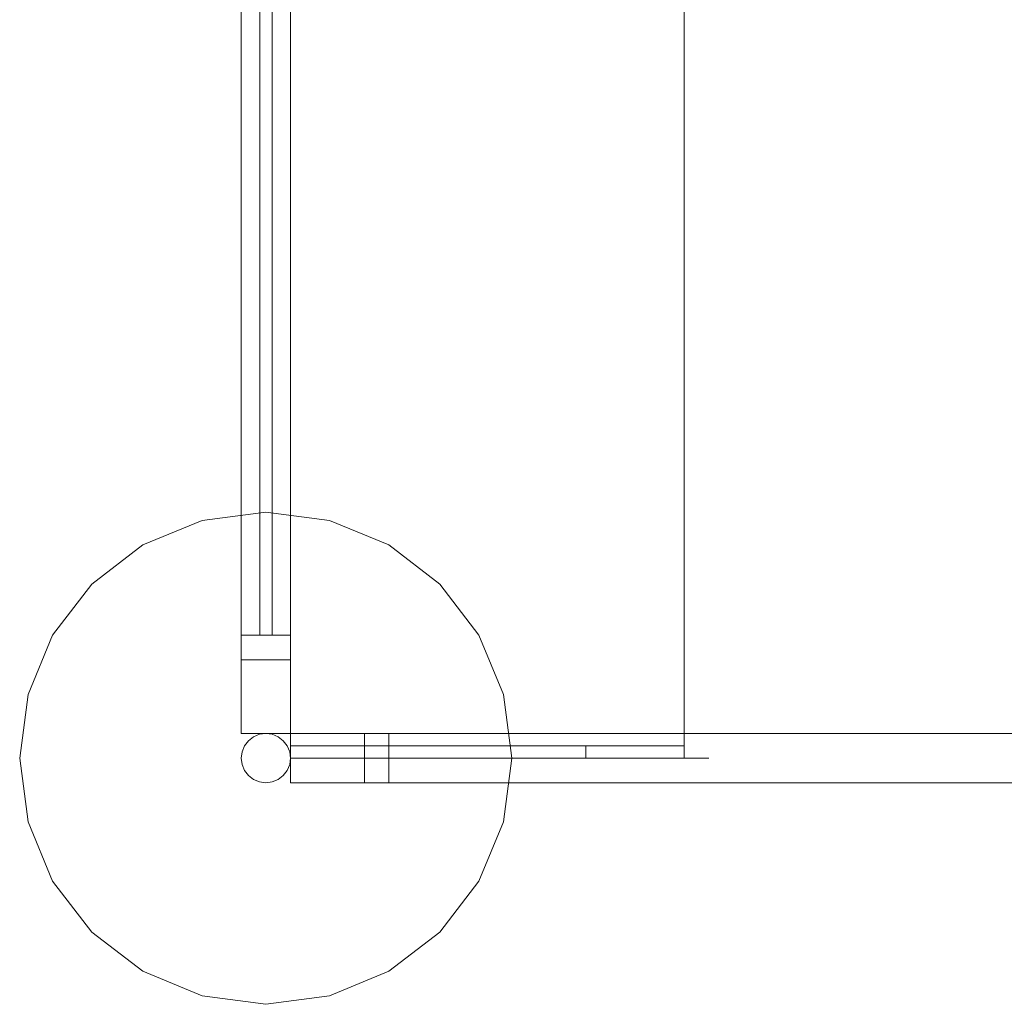
# Model space of a CAD drawing. Units: inches. Extents: x -5 to 121, y -16 to 148.
# Drawn here: x 6 to 26, y -16 to 4 of the extents above; entities that cross this region are included whole.
import ezdxf

# ---------------------------------------------------------------- set-up
doc = ezdxf.new("R2010")
doc.units = ezdxf.units.IN
doc.header["$MEASUREMENT"] = 0

# ---------------------------------------------------------------- blocks, each defined once
blk = doc.blocks.new('LUXE QUEUING SYSTEM 3D')
at = {"lineweight": 9}
for points in [[(19.124, 24.373, 39), (19.124, -10.627, 39), (19.124, -10.627, 40), (19.124, 24.373, 40)], [(19.124, 24.373, 31), (19.124, -10.627, 31), (19.124, -10.627, 32), (19.124, 24.373, 32)], [(19.124, 24.373, 23), (19.124, -10.627, 23), (19.124, -10.627, 24), (19.124, 24.373, 24)], [(19.124, 24.373, 15), (19.124, -10.627, 15), (19.124, -10.627, 16), (19.124, 24.373, 16)], [(19.124, 24.373, 7), (19.124, -10.627, 7), (19.124, -10.627, 8), (19.124, 24.373, 8)], [(11.124, 24.123, 40), (11.124, 24.123, 39), (11.124, -10.377, 39), (11.124, -10.377, 40)], [(19.124, -10.377, 39), (11.124, -10.377, 39), (11.124, 24.123, 39), (19.124, 24.123, 39)], [(19.124, 24.123, 40), (11.124, 24.123, 40), (11.124, -10.377, 40), (19.124, -10.377, 40)], [(11.124, 24.123, 32), (11.124, 24.123, 31), (11.124, -10.377, 31), (11.124, -10.377, 32)], [(19.124, -10.377, 31), (11.124, -10.377, 31), (11.124, 24.123, 31), (19.124, 24.123, 31)], [(19.124, 24.123, 32), (11.124, 24.123, 32), (11.124, -10.377, 32), (19.124, -10.377, 32)], [(11.124, 24.123, 24), (11.124, 24.123, 23), (11.124, -10.377, 23), (11.124, -10.377, 24)], [(19.124, -10.377, 23), (11.124, -10.377, 23), (11.124, 24.123, 23), (19.124, 24.123, 23)], [(19.124, 24.123, 24), (11.124, 24.123, 24), (11.124, -10.377, 24), (19.124, -10.377, 24)], [(11.124, 24.123, 16), (11.124, 24.123, 15), (11.124, -10.377, 15), (11.124, -10.377, 16)], [(19.124, -10.377, 15), (11.124, -10.377, 15), (11.124, 24.123, 15), (19.124, 24.123, 15)], [(19.124, 24.123, 16), (11.124, 24.123, 16), (11.124, -10.377, 16), (19.124, -10.377, 16)], [(11.124, 24.123, 8), (11.124, 24.123, 7), (11.124, -10.377, 7), (11.124, -10.377, 8)], [(19.124, -10.377, 7), (11.124, -10.377, 7), (11.124, 24.123, 7), (19.124, 24.123, 7)], [(19.124, 24.123, 8), (11.124, 24.123, 8), (11.124, -10.377, 8), (19.124, -10.377, 8)], [(19.124, -10.377, 39), (19.124, 24.123, 39), (19.124, 24.123, 40), (19.124, -10.377, 40)], [(19.124, -10.377, 31), (19.124, 24.123, 31), (19.124, 24.123, 32), (19.124, -10.377, 32)], [(19.124, -10.377, 23), (19.124, 24.123, 23), (19.124, 24.123, 24), (19.124, -10.377, 24)], [(19.124, -10.377, 15), (19.124, 24.123, 15), (19.124, 24.123, 16), (19.124, -10.377, 16)], [(19.124, -10.377, 7), (19.124, 24.123, 7), (19.124, 24.123, 8), (19.124, -10.377, 8)], [(10.124, -10.127, 44.03), (10.124, 23.873, 44.03), (10.124, 23.873, 43.53), (10.124, -10.127, 43.53)], [(10.124, -10.127, 3.468), (10.124, 23.873, 3.468), (10.124, 23.873, 2.968), (10.124, -10.127, 2.968)], [(11.124, -10.127, 43.53), (10.124, -10.127, 43.53), (10.124, 23.873, 43.53), (11.124, 23.873, 43.53)], [(11.124, 23.873, 44.03), (10.124, 23.873, 44.03), (10.124, -10.127, 44.03), (11.124, -10.127, 44.03)], [(11.124, 23.873, 3.468), (10.124, 23.873, 3.468), (10.124, -10.127, 3.468), (11.124, -10.127, 3.468)], [(11.124, -10.127, 2.968), (10.124, -10.127, 2.968), (10.124, 23.873, 2.968), (11.124, 23.873, 2.968)], [(11.124, -10.127, 43.53), (11.124, 23.873, 43.53), (11.124, 23.873, 44.03), (11.124, -10.127, 44.03)], [(11.124, -10.127, 3.468), (11.124, -10.127, 2.968), (11.124, 23.873, 2.968), (11.124, 23.873, 3.468)], [(11.124, 22.373, 43.499), (10.124, 22.373, 43.499), (10.124, -8.627, 43.499), (11.124, -8.627, 43.499)], [(11.124, -8.627, 3.499), (10.124, -8.627, 3.499), (10.124, 22.373, 3.499), (11.124, 22.373, 3.499)], [(11.124, -8.127, 42.999), (10.124, -8.127, 42.999), (10.124, 21.873, 42.999), (11.124, 21.873, 42.999)], [(11.124, 21.873, 3.999), (10.124, 21.873, 3.999), (10.124, -8.127, 3.999), (11.124, -8.127, 3.999)], [(10.499, -8.127, 42.999), (10.499, 21.873, 42.999), (10.499, 21.873, 3.999), (10.499, -8.127, 3.999)], [(10.749, -8.127, 3.999), (10.499, -8.127, 3.999), (10.499, 21.873, 3.999), (10.749, 21.873, 3.999)], [(10.749, 21.873, 42.999), (10.499, 21.873, 42.999), (10.499, -8.127, 42.999), (10.749, -8.127, 42.999)], [(10.749, 21.873, 3.999), (10.749, 21.873, 42.999), (10.749, -8.127, 42.999), (10.749, -8.127, 3.999)], [(11.124, -8.127, 3.999), (10.124, -8.127, 3.999), (10.124, -8.127, 42.999), (11.124, -8.127, 42.999)], [(10.749, -8.127, 42.999), (10.499, -8.127, 42.999), (10.499, -8.127, 3.999), (10.749, -8.127, 3.999)], [(11.124, -8.627, 43.499), (10.124, -8.627, 43.499), (10.124, -8.627, 3.499), (11.124, -8.627, 3.499)], [(11.124, -10.127, 44.03), (10.124, -10.127, 44.03), (10.124, -10.127, 43.53), (11.124, -10.127, 43.53)], [(11.124, -10.127, 3.468), (10.124, -10.127, 3.468), (10.124, -10.127, 2.968), (11.124, -10.127, 2.968)], [(11.124, -10.126, 44.03), (45.124, -10.126, 44.03), (45.124, -10.126, 43.53), (11.124, -10.126, 43.53)], [(11.124, -10.126, 3.468), (45.124, -10.126, 3.468), (45.124, -10.126, 2.968), (11.124, -10.126, 2.968)], [(11.124, -11.126, 43.53), (11.124, -10.126, 43.53), (45.124, -10.126, 43.53), (45.124, -11.126, 43.53)], [(45.124, -11.126, 44.03), (45.124, -10.126, 44.03), (11.124, -10.126, 44.03), (11.124, -11.126, 44.03)], [(11.124, -11.126, 44.03), (11.124, -10.126, 44.03), (11.124, -10.126, 43.53), (11.124, -11.126, 43.53)], [(45.124, -11.126, 3.468), (45.124, -10.126, 3.468), (11.124, -10.126, 3.468), (11.124, -11.126, 3.468)], [(11.124, -11.126, 3.468), (11.124, -10.126, 3.468), (11.124, -10.126, 2.968), (11.124, -11.126, 2.968)], [(11.124, -11.126, 2.968), (11.124, -10.126, 2.968), (45.124, -10.126, 2.968), (45.124, -11.126, 2.968)], [(43.624, -11.126, 43.499), (43.624, -10.126, 43.499), (12.624, -10.126, 43.499), (12.624, -11.126, 43.499)], [(12.624, -11.126, 43.499), (12.624, -10.126, 43.499), (12.624, -10.126, 3.499), (12.624, -11.126, 3.499)], [(12.624, -11.126, 3.499), (12.624, -10.126, 3.499), (43.624, -10.126, 3.499), (43.624, -11.126, 3.499)], [(13.124, -11.126, 42.999), (13.124, -10.126, 42.999), (43.124, -10.126, 42.999), (43.124, -11.126, 42.999)], [(43.124, -11.126, 3.999), (43.124, -10.126, 3.999), (13.124, -10.126, 3.999), (13.124, -11.126, 3.999)], [(13.124, -11.126, 3.999), (13.124, -10.126, 3.999), (13.124, -10.126, 42.999), (13.124, -11.126, 42.999)], [(11.124, -10.377, 37.5), (11.124, -10.627, 37.5), (11.124, -10.627, 40), (11.124, -10.377, 40)], [(11.124, -10.377, 40), (11.124, -10.627, 40), (17.124, -10.627, 40), (17.124, -10.377, 40)], [(19.124, -10.377, 40), (11.124, -10.377, 40), (11.124, -10.377, 39), (19.124, -10.377, 39)], [(11.124, -10.377, 29.5), (11.124, -10.627, 29.5), (11.124, -10.627, 32), (11.124, -10.377, 32)], [(11.124, -10.377, 32), (11.124, -10.627, 32), (17.124, -10.627, 32), (17.124, -10.377, 32)], [(19.124, -10.377, 32), (11.124, -10.377, 32), (11.124, -10.377, 31), (19.124, -10.377, 31)], [(11.124, -10.377, 21.5), (11.124, -10.627, 21.5), (11.124, -10.627, 24), (11.124, -10.377, 24)], [(11.124, -10.377, 24), (11.124, -10.627, 24), (17.124, -10.627, 24), (17.124, -10.377, 24)], [(19.124, -10.377, 24), (11.124, -10.377, 24), (11.124, -10.377, 23), (19.124, -10.377, 23)], [(11.124, -10.377, 13.5), (11.124, -10.627, 13.5), (11.124, -10.627, 16), (11.124, -10.377, 16)], [(11.124, -10.377, 16), (11.124, -10.627, 16), (17.124, -10.627, 16), (17.124, -10.377, 16)], [(19.124, -10.377, 16), (11.124, -10.377, 16), (11.124, -10.377, 15), (19.124, -10.377, 15)], [(11.124, -10.377, 5.5), (11.124, -10.627, 5.5), (11.124, -10.627, 8), (11.124, -10.377, 8)], [(11.124, -10.377, 8), (11.124, -10.627, 8), (17.124, -10.627, 8), (17.124, -10.377, 8)], [(19.124, -10.377, 8), (11.124, -10.377, 8), (11.124, -10.377, 7), (19.124, -10.377, 7)], [(17.124, -10.377, 40), (19.124, -10.377, 40), (19.124, -10.377, 39), (17.124, -10.377, 39)], [(19.124, -10.377, 39), (19.124, -10.627, 39), (17.124, -10.627, 39), (17.124, -10.377, 39)], [(17.124, -10.377, 39), (17.124, -10.627, 39), (17.124, -10.627, 40), (17.124, -10.377, 40)], [(17.124, -10.377, 40), (17.124, -10.627, 40), (19.124, -10.627, 40), (19.124, -10.377, 40)], [(17.124, -10.377, 40), (17.124, -10.627, 40), (17.124, -10.627, 39), (17.124, -10.377, 39)], [(17.124, -10.377, 32), (19.124, -10.377, 32), (19.124, -10.377, 31), (17.124, -10.377, 31)], [(19.124, -10.377, 31), (19.124, -10.627, 31), (17.124, -10.627, 31), (17.124, -10.377, 31)], [(17.124, -10.377, 31), (17.124, -10.627, 31), (17.124, -10.627, 32), (17.124, -10.377, 32)], [(17.124, -10.377, 32), (17.124, -10.627, 32), (19.124, -10.627, 32), (19.124, -10.377, 32)], [(17.124, -10.377, 32), (17.124, -10.627, 32), (17.124, -10.627, 31), (17.124, -10.377, 31)], [(17.124, -10.377, 24), (19.124, -10.377, 24), (19.124, -10.377, 23), (17.124, -10.377, 23)], [(19.124, -10.377, 23), (19.124, -10.627, 23), (17.124, -10.627, 23), (17.124, -10.377, 23)], [(17.124, -10.377, 23), (17.124, -10.627, 23), (17.124, -10.627, 24), (17.124, -10.377, 24)], [(17.124, -10.377, 24), (17.124, -10.627, 24), (19.124, -10.627, 24), (19.124, -10.377, 24)], [(17.124, -10.377, 24), (17.124, -10.627, 24), (17.124, -10.627, 23), (17.124, -10.377, 23)], [(17.124, -10.377, 16), (19.124, -10.377, 16), (19.124, -10.377, 15), (17.124, -10.377, 15)], [(19.124, -10.377, 15), (19.124, -10.627, 15), (17.124, -10.627, 15), (17.124, -10.377, 15)], [(17.124, -10.377, 15), (17.124, -10.627, 15), (17.124, -10.627, 16), (17.124, -10.377, 16)], [(17.124, -10.377, 16), (17.124, -10.627, 16), (19.124, -10.627, 16), (19.124, -10.377, 16)], [(17.124, -10.377, 16), (17.124, -10.627, 16), (17.124, -10.627, 15), (17.124, -10.377, 15)], [(17.124, -10.377, 8), (19.124, -10.377, 8), (19.124, -10.377, 7), (17.124, -10.377, 7)], [(19.124, -10.377, 7), (19.124, -10.627, 7), (17.124, -10.627, 7), (17.124, -10.377, 7)], [(17.124, -10.377, 7), (17.124, -10.627, 7), (17.124, -10.627, 8), (17.124, -10.377, 8)], [(17.124, -10.377, 8), (17.124, -10.627, 8), (19.124, -10.627, 8), (19.124, -10.377, 8)], [(17.124, -10.377, 8), (17.124, -10.627, 8), (17.124, -10.627, 7), (17.124, -10.377, 7)], [(19.124, -10.377, 40), (19.124, -10.627, 40), (19.124, -10.627, 39), (19.124, -10.377, 39)], [(19.124, -10.377, 32), (19.124, -10.627, 32), (19.124, -10.627, 31), (19.124, -10.377, 31)], [(19.124, -10.377, 24), (19.124, -10.627, 24), (19.124, -10.627, 23), (19.124, -10.377, 23)], [(19.124, -10.377, 16), (19.124, -10.627, 16), (19.124, -10.627, 15), (19.124, -10.377, 15)], [(19.124, -10.377, 8), (19.124, -10.627, 8), (19.124, -10.627, 7), (19.124, -10.377, 7)], [(19.124, -10.627, 39), (19.124, -10.627, 40), (17.124, -10.627, 40), (17.124, -10.627, 39)], [(19.124, -10.627, 31), (19.124, -10.627, 32), (17.124, -10.627, 32), (17.124, -10.627, 31)], [(19.124, -10.627, 23), (19.124, -10.627, 24), (17.124, -10.627, 24), (17.124, -10.627, 23)], [(19.124, -10.627, 15), (19.124, -10.627, 16), (17.124, -10.627, 16), (17.124, -10.627, 15)], [(19.124, -10.627, 7), (19.124, -10.627, 8), (17.124, -10.627, 8), (17.124, -10.627, 7)], [(11.124, -11.126, 43.53), (45.124, -11.126, 43.53), (45.124, -11.126, 44.03), (11.124, -11.126, 44.03)], [(11.124, -11.126, 3.468), (11.124, -11.126, 2.968), (45.124, -11.126, 2.968), (45.124, -11.126, 3.468)]]:
    blk.add_3dface(points, dxfattribs=at)
for points, invisible_edges in [([(19.124, 24.373, 40), (19.124, -10.627, 40), (19.253, -10.627, 39.983), (19.253, 24.373, 39.983)], 4), ([(19.253, 24.373, 39.017), (19.253, -10.627, 39.017), (19.124, -10.627, 39), (19.124, 24.373, 39)], 1), ([(19.124, 24.373, 32), (19.124, -10.627, 32), (19.253, -10.627, 31.983), (19.253, 24.373, 31.983)], 4), ([(19.253, 24.373, 31.017), (19.253, -10.627, 31.017), (19.124, -10.627, 31), (19.124, 24.373, 31)], 1), ([(19.124, 24.373, 24), (19.124, -10.627, 24), (19.253, -10.627, 23.983), (19.253, 24.373, 23.983)], 4), ([(19.253, 24.373, 23.017), (19.253, -10.627, 23.017), (19.124, -10.627, 23), (19.124, 24.373, 23)], 1), ([(19.124, 24.373, 16), (19.124, -10.627, 16), (19.253, -10.627, 15.983), (19.253, 24.373, 15.983)], 4), ([(19.253, 24.373, 15.017), (19.253, -10.627, 15.017), (19.124, -10.627, 15), (19.124, 24.373, 15)], 1), ([(19.124, 24.373, 8), (19.124, -10.627, 8), (19.253, -10.627, 7.983), (19.253, 24.373, 7.983)], 4), ([(19.253, 24.373, 7.017), (19.253, -10.627, 7.017), (19.124, -10.627, 7), (19.124, 24.373, 7)], 1), ([(19.253, 24.373, 39.983), (19.253, -10.627, 39.983), (19.374, -10.627, 39.933), (19.374, 24.373, 39.933)], 5), ([(19.374, 24.373, 39.067), (19.374, -10.627, 39.067), (19.253, -10.627, 39.017), (19.253, 24.373, 39.017)], 5), ([(19.253, 24.373, 31.983), (19.253, -10.627, 31.983), (19.374, -10.627, 31.933), (19.374, 24.373, 31.933)], 5), ([(19.374, 24.373, 31.067), (19.374, -10.627, 31.067), (19.253, -10.627, 31.017), (19.253, 24.373, 31.017)], 5), ([(19.253, 24.373, 23.983), (19.253, -10.627, 23.983), (19.374, -10.627, 23.933), (19.374, 24.373, 23.933)], 5), ([(19.374, 24.373, 23.067), (19.374, -10.627, 23.067), (19.253, -10.627, 23.017), (19.253, 24.373, 23.017)], 5), ([(19.253, 24.373, 15.983), (19.253, -10.627, 15.983), (19.374, -10.627, 15.933), (19.374, 24.373, 15.933)], 5), ([(19.374, 24.373, 15.067), (19.374, -10.627, 15.067), (19.253, -10.627, 15.017), (19.253, 24.373, 15.017)], 5), ([(19.253, 24.373, 7.983), (19.253, -10.627, 7.983), (19.374, -10.627, 7.933), (19.374, 24.373, 7.933)], 5), ([(19.374, 24.373, 7.067), (19.374, -10.627, 7.067), (19.253, -10.627, 7.017), (19.253, 24.373, 7.017)], 5), ([(19.374, 24.373, 39.933), (19.374, -10.627, 39.933), (19.478, -10.627, 39.854), (19.478, 24.373, 39.854)], 5), ([(19.478, 24.373, 39.146), (19.478, -10.627, 39.146), (19.374, -10.627, 39.067), (19.374, 24.373, 39.067)], 5), ([(19.374, 24.373, 31.933), (19.374, -10.627, 31.933), (19.478, -10.627, 31.854), (19.478, 24.373, 31.854)], 5), ([(19.478, 24.373, 31.146), (19.478, -10.627, 31.146), (19.374, -10.627, 31.067), (19.374, 24.373, 31.067)], 5), ([(19.374, 24.373, 23.933), (19.374, -10.627, 23.933), (19.478, -10.627, 23.854), (19.478, 24.373, 23.854)], 5), ([(19.478, 24.373, 23.146), (19.478, -10.627, 23.146), (19.374, -10.627, 23.067), (19.374, 24.373, 23.067)], 5), ([(19.374, 24.373, 15.933), (19.374, -10.627, 15.933), (19.478, -10.627, 15.854), (19.478, 24.373, 15.854)], 5), ([(19.478, 24.373, 15.146), (19.478, -10.627, 15.146), (19.374, -10.627, 15.067), (19.374, 24.373, 15.067)], 5), ([(19.374, 24.373, 7.933), (19.374, -10.627, 7.933), (19.478, -10.627, 7.854), (19.478, 24.373, 7.854)], 5), ([(19.478, 24.373, 7.146), (19.478, -10.627, 7.146), (19.374, -10.627, 7.067), (19.374, 24.373, 7.067)], 5), ([(19.478, 24.373, 39.854), (19.478, -10.627, 39.854), (19.557, -10.627, 39.75), (19.557, 24.373, 39.75)], 5), ([(19.557, 24.373, 39.25), (19.557, -10.627, 39.25), (19.478, -10.627, 39.146), (19.478, 24.373, 39.146)], 5), ([(19.478, 24.373, 31.854), (19.478, -10.627, 31.854), (19.557, -10.627, 31.75), (19.557, 24.373, 31.75)], 5), ([(19.557, 24.373, 31.25), (19.557, -10.627, 31.25), (19.478, -10.627, 31.146), (19.478, 24.373, 31.146)], 5), ([(19.478, 24.373, 23.854), (19.478, -10.627, 23.854), (19.557, -10.627, 23.75), (19.557, 24.373, 23.75)], 5), ([(19.557, 24.373, 23.25), (19.557, -10.627, 23.25), (19.478, -10.627, 23.146), (19.478, 24.373, 23.146)], 5), ([(19.478, 24.373, 15.854), (19.478, -10.627, 15.854), (19.557, -10.627, 15.75), (19.557, 24.373, 15.75)], 5), ([(19.557, 24.373, 15.25), (19.557, -10.627, 15.25), (19.478, -10.627, 15.146), (19.478, 24.373, 15.146)], 5), ([(19.478, 24.373, 7.854), (19.478, -10.627, 7.854), (19.557, -10.627, 7.75), (19.557, 24.373, 7.75)], 5), ([(19.557, 24.373, 7.25), (19.557, -10.627, 7.25), (19.478, -10.627, 7.146), (19.478, 24.373, 7.146)], 5), ([(19.557, 24.373, 39.75), (19.557, -10.627, 39.75), (19.607, -10.627, 39.629), (19.607, 24.373, 39.629)], 5), ([(19.607, 24.373, 39.371), (19.607, -10.627, 39.371), (19.557, -10.627, 39.25), (19.557, 24.373, 39.25)], 5), ([(19.557, 24.373, 31.75), (19.557, -10.627, 31.75), (19.607, -10.627, 31.629), (19.607, 24.373, 31.629)], 5), ([(19.607, 24.373, 31.371), (19.607, -10.627, 31.371), (19.557, -10.627, 31.25), (19.557, 24.373, 31.25)], 5), ([(19.557, 24.373, 23.75), (19.557, -10.627, 23.75), (19.607, -10.627, 23.629), (19.607, 24.373, 23.629)], 5), ([(19.607, 24.373, 23.371), (19.607, -10.627, 23.371), (19.557, -10.627, 23.25), (19.557, 24.373, 23.25)], 5), ([(19.557, 24.373, 15.75), (19.557, -10.627, 15.75), (19.607, -10.627, 15.629), (19.607, 24.373, 15.629)], 5), ([(19.607, 24.373, 15.371), (19.607, -10.627, 15.371), (19.557, -10.627, 15.25), (19.557, 24.373, 15.25)], 5), ([(19.557, 24.373, 7.75), (19.557, -10.627, 7.75), (19.607, -10.627, 7.629), (19.607, 24.373, 7.629)], 5), ([(19.607, 24.373, 7.371), (19.607, -10.627, 7.371), (19.557, -10.627, 7.25), (19.557, 24.373, 7.25)], 5), ([(19.607, 24.373, 39.629), (19.607, -10.627, 39.629), (19.624, -10.627, 39.5), (19.624, 24.373, 39.5)], 5), ([(19.607, -10.627, 39.371), (19.607, 24.373, 39.371), (19.624, 24.373, 39.5), (19.624, -10.627, 39.5)], 5), ([(19.607, 24.373, 31.629), (19.607, -10.627, 31.629), (19.624, -10.627, 31.5), (19.624, 24.373, 31.5)], 5), ([(19.607, -10.627, 31.371), (19.607, 24.373, 31.371), (19.624, 24.373, 31.5), (19.624, -10.627, 31.5)], 5), ([(19.607, 24.373, 23.629), (19.607, -10.627, 23.629), (19.624, -10.627, 23.5), (19.624, 24.373, 23.5)], 5), ([(19.607, -10.627, 23.371), (19.607, 24.373, 23.371), (19.624, 24.373, 23.5), (19.624, -10.627, 23.5)], 5), ([(19.607, 24.373, 15.629), (19.607, -10.627, 15.629), (19.624, -10.627, 15.5), (19.624, 24.373, 15.5)], 5), ([(19.607, -10.627, 15.371), (19.607, 24.373, 15.371), (19.624, 24.373, 15.5), (19.624, -10.627, 15.5)], 5), ([(19.607, 24.373, 7.629), (19.607, -10.627, 7.629), (19.624, -10.627, 7.5), (19.624, 24.373, 7.5)], 5), ([(19.607, -10.627, 7.371), (19.607, 24.373, 7.371), (19.624, 24.373, 7.5), (19.624, -10.627, 7.5)], 5), ([(10.124, 22.373, 43.499), (10.124, 21.873, 42.999), (10.124, -8.127, 42.999), (10.124, -8.627, 43.499)], 5), ([(10.124, -8.127, 3.999), (10.124, 21.873, 3.999), (10.124, 22.373, 3.499), (10.124, -8.627, 3.499)], 10), ([(11.124, 22.373, 3.499), (11.124, 21.873, 3.999), (11.124, -8.127, 3.999), (11.124, -8.627, 3.499)], 5), ([(11.124, -8.127, 42.999), (11.124, 21.873, 42.999), (11.124, 22.373, 43.499), (11.124, -8.627, 43.499)], 10), ([(9.329, -5.797, 0.5), (8.123, -6.297, 0.5), (7.088, -7.091, 0.5), (5.794, -11.921, 0.5)], 12), ([(5.794, -11.921, 0.5), (8.123, -14.957, 0.5), (14.953, -13.127, 0.5), (9.329, -5.797, 0.5)], 15), ([(7.088, -7.091), (8.123, -6.297), (9.329, -5.797), (13.123, -14.957)], 12), ([(9.329, -5.797), (8.123, -6.297), (8.123, -6.297, 0.5), (9.329, -5.797, 0.5)], 10), ([(9.329, -5.797, 0.5), (11.917, -5.797, 0.5), (10.623, -5.627, 0.5)], 1), ([(13.123, -14.957), (9.329, -5.797), (10.623, -5.627)], 13), ([(10.623, -5.627), (9.329, -5.797), (9.329, -5.797, 0.5), (10.623, -5.627, 0.5)], 2), ([(15.453, -9.333, 0.5), (11.917, -5.797, 0.5), (9.329, -5.797, 0.5), (14.953, -13.127, 0.5)], 15), ([(15.453, -9.333), (10.623, -5.627), (11.917, -5.797), (14.953, -8.127)], 5), ([(14.953, -13.127), (10.623, -5.627), (15.453, -9.333), (15.623, -10.627)], 11), ([(14.953, -13.127), (14.159, -14.162), (13.123, -14.957), (10.623, -5.627)], 12), ([(10.623, -5.627, 0.5), (11.917, -5.797, 0.5), (11.917, -5.797), (10.623, -5.627)], 2), ([(11.917, -5.797, 0.5), (15.453, -9.333, 0.5), (14.953, -8.127, 0.5), (14.159, -7.091, 0.5)], 9), ([(11.917, -5.797, 0.5), (14.159, -7.091, 0.5), (13.123, -6.297, 0.5)], 1), ([(11.917, -5.797), (13.123, -6.297), (14.159, -7.091), (14.953, -8.127)], 8), ([(13.123, -6.297), (11.917, -5.797), (11.917, -5.797, 0.5), (13.123, -6.297, 0.5)], 10), ([(8.123, -6.297), (7.088, -7.091), (7.088, -7.091, 0.5), (8.123, -6.297, 0.5)], 10), ([(14.159, -7.091), (13.123, -6.297), (13.123, -6.297, 0.5), (14.159, -7.091, 0.5)], 10), ([(6.293, -8.127, 0.5), (5.794, -9.333, 0.5), (5.623, -10.627, 0.5), (7.088, -7.091, 0.5)], 4), ([(5.794, -11.921, 0.5), (7.088, -7.091, 0.5), (5.623, -10.627, 0.5)], 3), ([(6.293, -8.127), (7.088, -7.091), (5.794, -11.921)], 14), ([(7.088, -7.091), (11.917, -15.457), (8.123, -14.957), (5.794, -11.921)], 15), ([(7.088, -7.091), (6.293, -8.127), (6.293, -8.127, 0.5), (7.088, -7.091, 0.5)], 10), ([(11.917, -15.457), (7.088, -7.091), (13.123, -14.957)], 3), ([(14.953, -8.127), (14.159, -7.091), (14.159, -7.091, 0.5), (14.953, -8.127, 0.5)], 10), ([(5.623, -10.627), (5.794, -9.333), (6.293, -8.127), (5.794, -11.921)], 4), ([(6.293, -8.127), (5.794, -9.333), (5.794, -9.333, 0.5), (6.293, -8.127, 0.5)], 10), ([(10.124, -8.627, 43.499), (10.124, -8.127, 42.999), (10.124, -8.127, 3.999), (10.124, -8.627, 3.499)], 5), ([(11.124, -8.627, 3.499), (11.124, -8.127, 3.999), (11.124, -8.127, 42.999), (11.124, -8.627, 43.499)], 5), ([(15.453, -9.333), (14.953, -8.127), (14.953, -8.127, 0.5), (15.453, -9.333, 0.5)], 10), ([(5.623, -10.627, 0.5), (5.794, -9.333, 0.5), (5.794, -9.333), (5.623, -10.627)], 10), ([(14.953, -13.127, 0.5), (15.453, -11.921, 0.5), (15.623, -10.627, 0.5), (15.453, -9.333, 0.5)], 8), ([(15.623, -10.627), (15.453, -9.333), (15.453, -9.333, 0.5), (15.623, -10.627, 0.5)], 10), ([(10.494, -10.143, 45), (10.374, -10.193, 45), (10.27, -10.273, 45), (10.754, -11.111, 45)], 12), ([(10.27, -10.273), (10.374, -10.193), (10.494, -10.143), (11.108, -10.497)], 12), ([(10.374, -10.193, 45), (10.374, -10.193), (10.27, -10.273), (10.27, -10.273, 45)], 5), ([(10.494, -10.143, 45), (10.494, -10.143), (10.374, -10.193), (10.374, -10.193, 45)], 5), ([(10.624, -10.126, 45), (10.494, -10.143, 45), (10.754, -11.111, 45)], 14), ([(10.494, -10.143), (10.624, -10.126), (10.754, -10.143)], 12), ([(10.494, -10.143, 45), (10.624, -10.126, 45), (10.624, -10.126), (10.494, -10.143)], 8), ([(10.494, -10.143), (10.754, -10.143), (10.874, -10.193), (11.108, -10.497)], 13), ([(10.874, -10.193, 45), (10.754, -10.143, 45), (10.624, -10.126, 45)], 12), ([(10.754, -11.111, 45), (11.108, -10.497, 45), (10.874, -10.193, 45), (10.624, -10.126, 45)], 15), ([(10.754, -10.143, 45), (10.754, -10.143), (10.624, -10.126), (10.624, -10.126, 45)], 1), ([(10.874, -10.193, 45), (10.874, -10.193), (10.754, -10.143), (10.754, -10.143, 45)], 5), ([(10.874, -10.193, 45), (11.108, -10.497, 45), (11.058, -10.377, 45), (10.978, -10.273, 45)], 1), ([(11.058, -10.377), (11.108, -10.497), (10.874, -10.193), (10.978, -10.273)], 2), ([(10.978, -10.273, 45), (10.978, -10.273), (10.874, -10.193), (10.874, -10.193, 45)], 5), ([(43.624, -10.126, 43.499), (43.124, -10.126, 42.999), (13.124, -10.126, 42.999), (12.624, -10.126, 43.499)], 5), ([(12.624, -10.126, 43.499), (13.124, -10.126, 42.999), (13.124, -10.126, 3.999), (12.624, -10.126, 3.499)], 5), ([(13.124, -10.126, 3.999), (43.124, -10.126, 3.999), (43.624, -10.126, 3.499), (12.624, -10.126, 3.499)], 10), ([(10.123, -10.627), (10.14, -10.497), (10.19, -10.377), (10.27, -10.273)], 8), ([(10.19, -10.877), (10.123, -10.627), (10.27, -10.273), (10.754, -11.111)], 15), ([(10.19, -10.377, 45), (10.14, -10.497, 45), (10.123, -10.627, 45), (10.624, -11.128, 45)], 12), ([(10.19, -10.377, 45), (10.19, -10.377), (10.14, -10.497), (10.14, -10.497, 45)], 5), ([(10.624, -11.128, 45), (10.754, -11.111, 45), (10.27, -10.273, 45), (10.19, -10.377, 45)], 10), ([(10.27, -10.273, 45), (10.27, -10.273), (10.19, -10.377), (10.19, -10.377, 45)], 5), ([(10.754, -11.111), (10.27, -10.273), (11.108, -10.497), (11.108, -10.757)], 15), ([(11.058, -10.377, 45), (11.058, -10.377), (10.978, -10.273), (10.978, -10.273, 45)], 5), ([(11.108, -10.497, 45), (11.108, -10.497), (11.058, -10.377), (11.058, -10.377, 45)], 5), ([(15.037, -10.377, 38.906), (11.124, -10.377, 40), (17.124, -10.377, 40), (17.124, -10.377, 39)], 1), ([(13.01, -10.377, 38.399), (11.124, -10.377, 37.5), (11.124, -10.377, 40)], 12), ([(15.037, -10.377, 38.906), (13.01, -10.377, 38.399), (11.124, -10.377, 40)], 14), ([(11.124, -10.627, 37.5), (11.124, -10.377, 37.5), (12.067, -10.377, 37.95)], 12), ([(12.067, -10.377, 37.95), (12.387, -10.627, 38.102), (11.124, -10.627, 37.5)], 13), ([(15.037, -10.377, 30.906), (11.124, -10.377, 32), (17.124, -10.377, 32), (17.124, -10.377, 31)], 1), ([(13.01, -10.377, 30.399), (11.124, -10.377, 29.5), (11.124, -10.377, 32)], 12), ([(15.037, -10.377, 30.906), (13.01, -10.377, 30.399), (11.124, -10.377, 32)], 14), ([(11.124, -10.627, 29.5), (11.124, -10.377, 29.5), (12.067, -10.377, 29.95)], 12), ([(12.067, -10.377, 29.95), (12.387, -10.627, 30.102), (11.124, -10.627, 29.5)], 13), ([(15.037, -10.377, 22.906), (11.124, -10.377, 24), (17.124, -10.377, 24), (17.124, -10.377, 23)], 1), ([(13.01, -10.377, 22.399), (11.124, -10.377, 21.5), (11.124, -10.377, 24)], 12), ([(15.037, -10.377, 22.906), (13.01, -10.377, 22.399), (11.124, -10.377, 24)], 14), ([(11.124, -10.627, 21.5), (11.124, -10.377, 21.5), (12.067, -10.377, 21.95)], 12), ([(12.067, -10.377, 21.95), (12.387, -10.627, 22.102), (11.124, -10.627, 21.5)], 13), ([(15.037, -10.377, 14.906), (11.124, -10.377, 16), (17.124, -10.377, 16), (17.124, -10.377, 15)], 1), ([(13.01, -10.377, 14.399), (11.124, -10.377, 13.5), (11.124, -10.377, 16)], 12), ([(15.037, -10.377, 14.906), (13.01, -10.377, 14.399), (11.124, -10.377, 16)], 14), ([(11.124, -10.627, 13.5), (11.124, -10.377, 13.5), (12.067, -10.377, 13.95)], 12), ([(12.067, -10.377, 13.95), (12.387, -10.627, 14.102), (11.124, -10.627, 13.5)], 13), ([(15.037, -10.377, 6.906), (11.124, -10.377, 8), (17.124, -10.377, 8), (17.124, -10.377, 7)], 1), ([(13.01, -10.377, 6.399), (11.124, -10.377, 5.5), (11.124, -10.377, 8)], 12), ([(15.037, -10.377, 6.906), (13.01, -10.377, 6.399), (11.124, -10.377, 8)], 14), ([(11.124, -10.627, 5.5), (11.124, -10.377, 5.5), (12.067, -10.377, 5.95)], 12), ([(12.067, -10.377, 5.95), (12.387, -10.627, 6.102), (11.124, -10.627, 5.5)], 13), ([(12.067, -10.377, 37.95), (13.01, -10.377, 38.399), (12.387, -10.627, 38.102)], 14), ([(12.067, -10.377, 29.95), (13.01, -10.377, 30.399), (12.387, -10.627, 30.102)], 14), ([(12.067, -10.377, 21.95), (13.01, -10.377, 22.399), (12.387, -10.627, 22.102)], 14), ([(12.067, -10.377, 13.95), (13.01, -10.377, 14.399), (12.387, -10.627, 14.102)], 14), ([(12.067, -10.377, 5.95), (13.01, -10.377, 6.399), (12.387, -10.627, 6.102)], 14), ([(13.01, -10.627, 38.399), (12.387, -10.627, 38.102), (13.01, -10.377, 38.399)], 14), ([(13.01, -10.627, 30.399), (12.387, -10.627, 30.102), (13.01, -10.377, 30.399)], 14), ([(13.01, -10.627, 22.399), (12.387, -10.627, 22.102), (13.01, -10.377, 22.399)], 14), ([(13.01, -10.627, 14.399), (12.387, -10.627, 14.102), (13.01, -10.377, 14.399)], 14), ([(13.01, -10.627, 6.399), (12.387, -10.627, 6.102), (13.01, -10.377, 6.399)], 14), ([(13.01, -10.377, 38.399), (14.023, -10.377, 38.652), (14.023, -10.627, 38.652), (13.01, -10.627, 38.399)], 10), ([(13.01, -10.377, 30.399), (14.023, -10.377, 30.652), (14.023, -10.627, 30.652), (13.01, -10.627, 30.399)], 10), ([(13.01, -10.377, 22.399), (14.023, -10.377, 22.652), (14.023, -10.627, 22.652), (13.01, -10.627, 22.399)], 10), ([(13.01, -10.377, 14.399), (14.023, -10.377, 14.652), (14.023, -10.627, 14.652), (13.01, -10.627, 14.399)], 10), ([(13.01, -10.377, 6.399), (14.023, -10.377, 6.652), (14.023, -10.627, 6.652), (13.01, -10.627, 6.399)], 10), ([(15.037, -10.627, 38.906), (14.023, -10.627, 38.652), (14.023, -10.377, 38.652), (15.037, -10.377, 38.906)], 10), ([(15.037, -10.627, 30.906), (14.023, -10.627, 30.652), (14.023, -10.377, 30.652), (15.037, -10.377, 30.906)], 10), ([(15.037, -10.627, 22.906), (14.023, -10.627, 22.652), (14.023, -10.377, 22.652), (15.037, -10.377, 22.906)], 10), ([(15.037, -10.627, 14.906), (14.023, -10.627, 14.652), (14.023, -10.377, 14.652), (15.037, -10.377, 14.906)], 10), ([(15.037, -10.627, 6.906), (14.023, -10.627, 6.652), (14.023, -10.377, 6.652), (15.037, -10.377, 6.906)], 10), ([(15.037, -10.377, 38.906), (15.726, -10.377, 38.937), (15.037, -10.627, 38.906)], 14), ([(16.08, -10.627, 38.953), (15.037, -10.627, 38.906), (15.726, -10.377, 38.937)], 14), ([(15.037, -10.377, 30.906), (15.726, -10.377, 30.937), (15.037, -10.627, 30.906)], 14), ([(16.08, -10.627, 30.953), (15.037, -10.627, 30.906), (15.726, -10.377, 30.937)], 14), ([(15.037, -10.377, 22.906), (15.726, -10.377, 22.937), (15.037, -10.627, 22.906)], 14), ([(16.08, -10.627, 22.953), (15.037, -10.627, 22.906), (15.726, -10.377, 22.937)], 14), ([(15.037, -10.377, 14.906), (15.726, -10.377, 14.937), (15.037, -10.627, 14.906)], 14), ([(16.08, -10.627, 14.953), (15.037, -10.627, 14.906), (15.726, -10.377, 14.937)], 14), ([(15.037, -10.377, 6.906), (15.726, -10.377, 6.937), (15.037, -10.627, 6.906)], 14), ([(16.08, -10.627, 6.953), (15.037, -10.627, 6.906), (15.726, -10.377, 6.937)], 14), ([(16.08, -10.627, 38.953), (15.726, -10.377, 38.937), (17.124, -10.377, 39)], 13), ([(16.08, -10.627, 30.953), (15.726, -10.377, 30.937), (17.124, -10.377, 31)], 13), ([(16.08, -10.627, 22.953), (15.726, -10.377, 22.937), (17.124, -10.377, 23)], 13), ([(16.08, -10.627, 14.953), (15.726, -10.377, 14.937), (17.124, -10.377, 15)], 13), ([(16.08, -10.627, 6.953), (15.726, -10.377, 6.937), (17.124, -10.377, 7)], 13), ([(17.124, -10.377, 39), (17.124, -10.627, 39), (16.08, -10.627, 38.953)], 12), ([(17.124, -10.377, 31), (17.124, -10.627, 31), (16.08, -10.627, 30.953)], 12), ([(17.124, -10.377, 23), (17.124, -10.627, 23), (16.08, -10.627, 22.953)], 12), ([(17.124, -10.377, 15), (17.124, -10.627, 15), (16.08, -10.627, 14.953)], 12), ([(17.124, -10.377, 7), (17.124, -10.627, 7), (16.08, -10.627, 6.953)], 12), ([(10.14, -10.497, 45), (10.14, -10.497), (10.123, -10.627), (10.123, -10.627, 45)], 5), ([(11.108, -10.757, 45), (11.125, -10.627, 45), (11.108, -10.497, 45), (10.754, -11.111, 45)], 12), ([(11.108, -10.497), (11.125, -10.627), (11.108, -10.757)], 12), ([(11.108, -10.497), (11.108, -10.497, 45), (11.125, -10.627, 45), (11.125, -10.627)], 5), ([(5.623, -10.627), (5.794, -11.921), (5.794, -11.921, 0.5), (5.623, -10.627, 0.5)], 10), ([(10.19, -10.877, 45), (10.624, -11.128, 45), (10.123, -10.627, 45), (10.14, -10.757, 45)], 3), ([(10.19, -10.877), (10.14, -10.757), (10.123, -10.627)], 12), ([(10.14, -10.757), (10.14, -10.757, 45), (10.123, -10.627, 45), (10.123, -10.627)], 5), ([(10.14, -10.757, 45), (10.14, -10.757), (10.19, -10.877), (10.19, -10.877, 45)], 5), ([(11.108, -10.757, 45), (10.754, -11.111, 45), (11.058, -10.877, 45)], 3), ([(10.754, -11.111), (11.108, -10.757), (11.058, -10.877)], 13), ([(11.058, -10.877, 45), (11.058, -10.877), (11.108, -10.757), (11.108, -10.757, 45)], 5), ([(11.108, -10.757, 45), (11.108, -10.757), (11.125, -10.627), (11.125, -10.627, 45)], 5), ([(11.124, -10.627, 40), (13.01, -10.627, 38.399), (15.037, -10.627, 38.906), (17.124, -10.627, 40)], 5), ([(11.124, -10.627, 37.5), (13.01, -10.627, 38.399), (11.124, -10.627, 40)], 2), ([(11.124, -10.627, 32), (13.01, -10.627, 30.399), (15.037, -10.627, 30.906), (17.124, -10.627, 32)], 5), ([(11.124, -10.627, 29.5), (13.01, -10.627, 30.399), (11.124, -10.627, 32)], 2), ([(11.124, -10.627, 24), (13.01, -10.627, 22.399), (15.037, -10.627, 22.906), (17.124, -10.627, 24)], 5), ([(11.124, -10.627, 21.5), (13.01, -10.627, 22.399), (11.124, -10.627, 24)], 2), ([(11.124, -10.627, 16), (13.01, -10.627, 14.399), (15.037, -10.627, 14.906), (17.124, -10.627, 16)], 5), ([(11.124, -10.627, 13.5), (13.01, -10.627, 14.399), (11.124, -10.627, 16)], 2), ([(11.124, -10.627, 8), (13.01, -10.627, 6.399), (15.037, -10.627, 6.906), (17.124, -10.627, 8)], 5), ([(11.124, -10.627, 5.5), (13.01, -10.627, 6.399), (11.124, -10.627, 8)], 2), ([(14.953, -13.127), (15.623, -10.627), (15.453, -11.921)], 1), ([(17.124, -10.627, 40), (15.037, -10.627, 38.906), (17.124, -10.627, 39)], 1), ([(17.124, -10.627, 32), (15.037, -10.627, 30.906), (17.124, -10.627, 31)], 1), ([(17.124, -10.627, 24), (15.037, -10.627, 22.906), (17.124, -10.627, 23)], 1), ([(17.124, -10.627, 16), (15.037, -10.627, 14.906), (17.124, -10.627, 15)], 1), ([(17.124, -10.627, 8), (15.037, -10.627, 6.906), (17.124, -10.627, 7)], 1), ([(15.623, -10.627, 0.5), (15.453, -11.921, 0.5), (15.453, -11.921), (15.623, -10.627)], 10), ([(19.374, -10.627, 39.933), (19.253, -10.627, 39.983), (19.124, -10.627, 40), (19.478, -10.627, 39.854)], 4), ([(19.557, -10.627, 39.75), (19.478, -10.627, 39.854), (19.124, -10.627, 40), (19.478, -10.627, 39.146)], 14), ([(19.478, -10.627, 39.146), (19.124, -10.627, 39), (19.253, -10.627, 39.017), (19.374, -10.627, 39.067)], 1), ([(19.124, -10.627, 40), (19.124, -10.627, 39), (19.478, -10.627, 39.146)], 14), ([(19.374, -10.627, 31.933), (19.253, -10.627, 31.983), (19.124, -10.627, 32), (19.478, -10.627, 31.854)], 4), ([(19.557, -10.627, 31.75), (19.478, -10.627, 31.854), (19.124, -10.627, 32), (19.478, -10.627, 31.146)], 14), ([(19.478, -10.627, 31.146), (19.124, -10.627, 31), (19.253, -10.627, 31.017), (19.374, -10.627, 31.067)], 1), ([(19.124, -10.627, 32), (19.124, -10.627, 31), (19.478, -10.627, 31.146)], 14), ([(19.374, -10.627, 23.933), (19.253, -10.627, 23.983), (19.124, -10.627, 24), (19.478, -10.627, 23.854)], 4), ([(19.557, -10.627, 23.75), (19.478, -10.627, 23.854), (19.124, -10.627, 24), (19.478, -10.627, 23.146)], 14), ([(19.478, -10.627, 23.146), (19.124, -10.627, 23), (19.253, -10.627, 23.017), (19.374, -10.627, 23.067)], 1), ([(19.124, -10.627, 24), (19.124, -10.627, 23), (19.478, -10.627, 23.146)], 14), ([(19.374, -10.627, 15.933), (19.253, -10.627, 15.983), (19.124, -10.627, 16), (19.478, -10.627, 15.854)], 4), ([(19.557, -10.627, 15.75), (19.478, -10.627, 15.854), (19.124, -10.627, 16), (19.478, -10.627, 15.146)], 14), ([(19.478, -10.627, 15.146), (19.124, -10.627, 15), (19.253, -10.627, 15.017), (19.374, -10.627, 15.067)], 1), ([(19.124, -10.627, 16), (19.124, -10.627, 15), (19.478, -10.627, 15.146)], 14), ([(19.374, -10.627, 7.933), (19.253, -10.627, 7.983), (19.124, -10.627, 8), (19.478, -10.627, 7.854)], 4), ([(19.557, -10.627, 7.75), (19.478, -10.627, 7.854), (19.124, -10.627, 8), (19.478, -10.627, 7.146)], 14), ([(19.478, -10.627, 7.146), (19.124, -10.627, 7), (19.253, -10.627, 7.017), (19.374, -10.627, 7.067)], 1), ([(19.124, -10.627, 8), (19.124, -10.627, 7), (19.478, -10.627, 7.146)], 14), ([(19.478, -10.627, 39.146), (19.557, -10.627, 39.25), (19.607, -10.627, 39.371), (19.557, -10.627, 39.75)], 12), ([(19.478, -10.627, 31.146), (19.557, -10.627, 31.25), (19.607, -10.627, 31.371), (19.557, -10.627, 31.75)], 12), ([(19.478, -10.627, 23.146), (19.557, -10.627, 23.25), (19.607, -10.627, 23.371), (19.557, -10.627, 23.75)], 12), ([(19.478, -10.627, 15.146), (19.557, -10.627, 15.25), (19.607, -10.627, 15.371), (19.557, -10.627, 15.75)], 12), ([(19.478, -10.627, 7.146), (19.557, -10.627, 7.25), (19.607, -10.627, 7.371), (19.557, -10.627, 7.75)], 12), ([(19.607, -10.627, 39.629), (19.557, -10.627, 39.75), (19.607, -10.627, 39.371), (19.624, -10.627, 39.5)], 2), ([(19.607, -10.627, 31.629), (19.557, -10.627, 31.75), (19.607, -10.627, 31.371), (19.624, -10.627, 31.5)], 2), ([(19.607, -10.627, 23.629), (19.557, -10.627, 23.75), (19.607, -10.627, 23.371), (19.624, -10.627, 23.5)], 2), ([(19.607, -10.627, 15.629), (19.557, -10.627, 15.75), (19.607, -10.627, 15.371), (19.624, -10.627, 15.5)], 2), ([(19.607, -10.627, 7.629), (19.557, -10.627, 7.75), (19.607, -10.627, 7.371), (19.624, -10.627, 7.5)], 2), ([(10.374, -11.061, 45), (10.494, -11.111, 45), (10.624, -11.128, 45), (10.19, -10.877, 45)], 12), ([(10.374, -11.061, 45), (10.19, -10.877, 45), (10.27, -10.981, 45)], 1), ([(10.374, -11.061), (10.27, -10.981), (10.19, -10.877), (10.754, -11.111)], 12), ([(10.19, -10.877, 45), (10.19, -10.877), (10.27, -10.981), (10.27, -10.981, 45)], 5), ([(10.27, -10.981, 45), (10.27, -10.981), (10.374, -11.061), (10.374, -11.061, 45)], 5), ([(10.754, -11.111, 45), (10.874, -11.061, 45), (10.978, -10.981, 45), (11.058, -10.877, 45)], 8), ([(10.978, -10.981), (10.874, -11.061), (10.754, -11.111), (11.058, -10.877)], 4), ([(10.874, -11.061, 45), (10.874, -11.061), (10.978, -10.981), (10.978, -10.981, 45)], 5), ([(10.978, -10.981, 45), (10.978, -10.981), (11.058, -10.877), (11.058, -10.877, 45)], 5), ([(10.624, -11.128), (10.494, -11.111), (10.374, -11.061), (10.754, -11.111)], 4), ([(10.374, -11.061, 45), (10.374, -11.061), (10.494, -11.111), (10.494, -11.111, 45)], 5), ([(10.494, -11.111, 45), (10.494, -11.111), (10.624, -11.128), (10.624, -11.128, 45)], 1), ([(10.624, -11.128, 45), (10.624, -11.128), (10.754, -11.111), (10.754, -11.111, 45)], 4), ([(10.754, -11.111, 45), (10.754, -11.111), (10.874, -11.061), (10.874, -11.061, 45)], 5), ([(43.624, -11.126, 3.499), (43.124, -11.126, 3.999), (13.124, -11.126, 3.999), (12.624, -11.126, 3.499)], 5), ([(12.624, -11.126, 3.499), (13.124, -11.126, 3.999), (13.124, -11.126, 42.999), (12.624, -11.126, 43.499)], 5), ([(13.124, -11.126, 42.999), (43.124, -11.126, 42.999), (43.624, -11.126, 43.499), (12.624, -11.126, 43.499)], 10), ([(5.794, -11.921, 0.5), (6.293, -13.127, 0.5), (7.088, -14.162, 0.5), (8.123, -14.957, 0.5)], 8), ([(7.088, -14.162), (6.293, -13.127), (5.794, -11.921), (8.123, -14.957)], 4), ([(5.794, -11.921), (6.293, -13.127), (6.293, -13.127, 0.5), (5.794, -11.921, 0.5)], 10), ([(14.953, -13.127), (15.453, -11.921), (15.453, -11.921, 0.5), (14.953, -13.127, 0.5)], 10), ([(7.088, -14.162, 0.5), (6.293, -13.127, 0.5), (6.293, -13.127), (7.088, -14.162)], 10), ([(13.123, -14.957, 0.5), (14.159, -14.162, 0.5), (14.953, -13.127, 0.5), (8.123, -14.957, 0.5)], 12), ([(14.159, -14.162), (14.953, -13.127), (14.953, -13.127, 0.5), (14.159, -14.162, 0.5)], 10), ([(8.123, -14.957, 0.5), (7.088, -14.162, 0.5), (7.088, -14.162), (8.123, -14.957)], 10), ([(13.123, -14.957), (14.159, -14.162), (14.159, -14.162, 0.5), (13.123, -14.957, 0.5)], 10), ([(11.917, -15.457, 0.5), (13.123, -14.957, 0.5), (8.123, -14.957, 0.5), (9.329, -15.457, 0.5)], 10), ([(11.917, -15.457), (10.623, -15.627), (9.329, -15.457), (8.123, -14.957)], 8), ([(8.123, -14.957, 0.5), (8.123, -14.957), (9.329, -15.457), (9.329, -15.457, 0.5)], 5), ([(11.917, -15.457), (13.123, -14.957), (13.123, -14.957, 0.5), (11.917, -15.457, 0.5)], 10), ([(11.917, -15.457, 0.5), (9.329, -15.457, 0.5), (10.623, -15.627, 0.5)], 1), ([(9.329, -15.457, 0.5), (9.329, -15.457), (10.623, -15.627), (10.623, -15.627, 0.5)], 1), ([(10.623, -15.627), (11.917, -15.457), (11.917, -15.457, 0.5), (10.623, -15.627, 0.5)], 2)]:
    blk.add_3dface(points, dxfattribs=dict(at, invisible_edges=invisible_edges))

msp = doc.modelspace()

# ---------------------------------------------------------------- block references
msp.add_blockref('LUXE QUEUING SYSTEM 3D', (0, 0))

doc.saveas('drawing.dxf')
